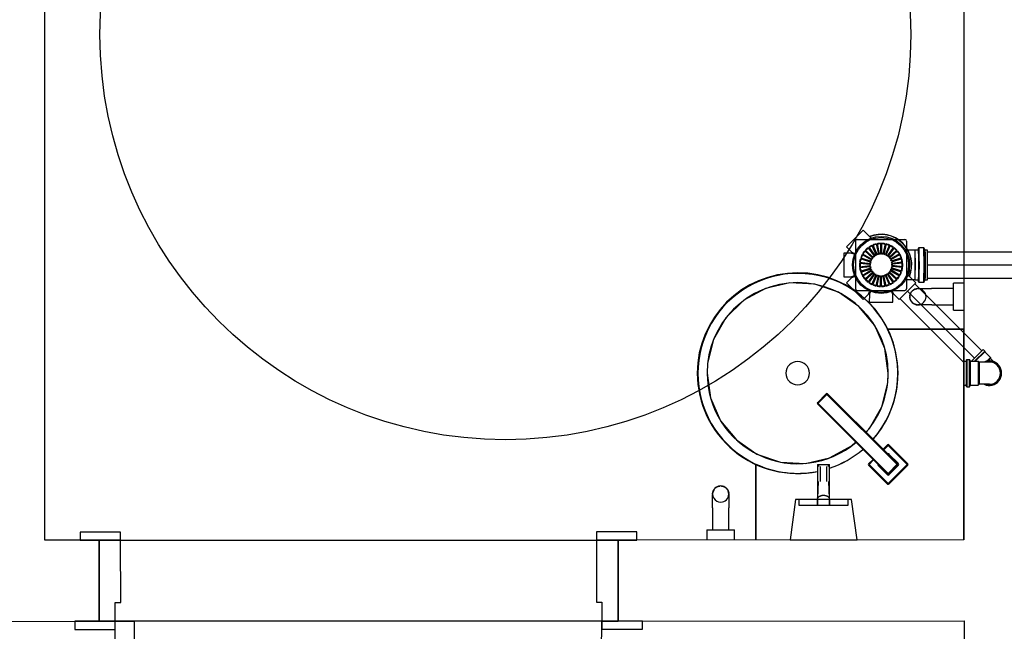
# Model space of a CAD drawing. Extents: x 124 to 265, y -167 to 46.
# Drawn here: x 191 to 193, y -101 to -100 of the extents above; entities that cross this region are included whole.
import ezdxf

# ---------------------------------------------------------------- set-up
doc = ezdxf.new("R2010")
doc.units = 0
doc.linetypes.add('CONTINUO', pattern=[0])
for name, color, linetype in [('BASE', 8, 'Continuous'), ('ESGOTO SANITÁRIO', 3, 'Continuous'), ('H-ES-CX', 9, 'Continuous'), ('H_ES_PL_CF', 15, 'Continuous'), ('H_ES_PL_CON', 142, 'Continuous'), ('TigreCad', 2, 'Continuous'), ('Tinterno', 9, 'Continuous')]:
    doc.layers.add(name, color=color, linetype=linetype)

# ---------------------------------------------------------------- blocks, each defined once
blk = doc.blocks.new('jan40d')
at = {"layer": 'TigreCad'}
for p, q in [((0, 20.6), (9.8, 20.6)), ((9.8, 20.6), (19.1, 20.6)), ((20.5, 22), (19.1, 20.6)), ((34.7, 22), (20.5, 22)), ((20.5, -22.1), (20.5, 22)), ((35.8, 24.1), (35.7, 23)), ((41.6, 25.1), (36.8, 25.1)), ((36.8, 24.1), (36.8, -24.1)), ((41.6, -24.1), (41.6, 24.1)), ((42.5, 24.3), (42.9, 22.8)), ((47, 22), (43.9, 22)), ((47, 22), (47, -22.1)), ((0, -20.6), (9.8, -20.6)), ((9.8, -20.6), (19.1, -20.6)), ((20.5, -22.1), (19.1, -20.6)), ((34.7, -22.1), (20.5, -22.1)), ((35.8, -24.1), (35.7, -23)), ((41.6, -25.1), (36.8, -25.1)), ((42.5, -24.3), (42.9, -22.8)), ((47, -22.1), (43.9, -22.1))]:
    blk.add_line(p, q, dxfattribs=at)
for centre, radius, start, end in [((0, 0), 22.8, 64.6232, 295.3768), ((0, 0), 20.6, 90, 270), ((34.7, 23), 1, 270, 355), ((36.8, 24.1), 1, 90, 175), ((41.6, 24.1), 1, 15, 90), ((43.9, 23), 1, 195, 270), ((34.7, -23.1), 1, 5, 90), ((36.8, -24.1), 1, 185, 270), ((41.6, -24.1), 1, 270, 345), ((43.9, -23.1), 1, 90, 165)]:
    blk.add_arc(centre, radius, start, end, dxfattribs=at)
at = {"layer": 'Tinterno'}
for p, q in [((19.1, -20.6), (19.1, 20.6)), ((35.6, -22.1), (35.6, 22)), ((43.1, -22.1), (43.1, 22))]:
    blk.add_line(p, q, dxfattribs=at)
blk.add_arc((0, 0), 21.8, 70.9009, 289.0991, dxfattribs=at)
blk = doc.blocks.new('ES_SE_CCSG-100X140X50_PL')
at = {"layer": 'H_ES_PL_CF'}
blk.add_circle((0, 0), 0.0508, dxfattribs=at)
for radius, start, end in [(0.0567, 292.6114, 67.3886), (0.0562, 292.8239, 67.1761)]:
    blk.add_arc((0, 0), radius, start, end, dxfattribs=at)
at = {"layer": 'H_ES_PL_CON'}
for p, q in [((-0.0332, 0.0641), (-0.0641, 0.0332)), ((-0.0235, 0.0543), (-0.0332, 0.0641)), ((0.0218, 0.0688), (-0.0218, 0.0688)), ((-0.0218, 0.0688), (-0.0218, 0.055)), ((-0.0218, 0.055), (-0.0197, 0.0497)), ((0.0218, 0.0487), (0.0218, 0.0688)), ((-0.0212, 0.0491), (-0.0235, 0.0543)), ((-0.0688, 0.0218), (-0.0688, -0.0218)), ((-0.055, 0.0218), (-0.0688, 0.0218)), ((-0.0641, 0.0332), (-0.0543, 0.0235)), ((-0.055, 0.0218), (-0.0497, 0.0197)), ((-0.0543, 0.0235), (-0.0491, 0.0212)), ((-0.0688, -0.0218), (-0.055, -0.0218)), ((-0.0543, -0.0235), (-0.0641, -0.0332)), ((-0.0641, -0.0332), (-0.0332, -0.0641)), ((-0.055, -0.0218), (-0.0497, -0.0197)), ((-0.0543, -0.0235), (-0.0491, -0.0212)), ((-0.0332, -0.0641), (-0.0235, -0.0543)), ((-0.0235, -0.0543), (-0.0212, -0.0491)), ((-0.0218, -0.055), (-0.0197, -0.0497)), ((0.0218, -0.0688), (0.0218, -0.0487)), ((-0.0218, -0.055), (-0.0218, -0.0688)), ((0.0218, -0.0688), (-0.0218, -0.0688))]:
    blk.add_line(p, q, dxfattribs=at)
blk.add_circle((0, 0), 0.0528, dxfattribs=at)
for centre, radius, start, end in [((-0.0228, 0.055), 0.001, 225, 0), ((-0.0205, 0.0496), 0.00086, 215.6154, 9.3841), ((-0.055, 0.0228), 0.001, 269.9998, 45.0002), ((-0.0496, 0.0205), 0.00086, 260.7047, 54.2965), ((-0.055, -0.0228), 0.001, 315, 90), ((-0.0496, -0.0205), 0.000861, 305.9208, 99.0779), ((-0.0228, -0.055), 0.001, 0, 135), ((-0.0205, -0.0496), 0.000861, 350.9446, 144.0559)]:
    blk.add_arc(centre, radius, start, end, dxfattribs=at)
for points, knots in [([(0.0224, 0.0478), (0.0224, 0.0478), (0.0224, 0.0478), (0.0223, 0.0478), (0.0223, 0.0478), (0.0223, 0.0479), (0.0223, 0.0479), (0.0223, 0.0479), (0.0222, 0.0479), (0.0222, 0.048), (0.0221, 0.048), (0.022, 0.0481), (0.022, 0.0482), (0.0219, 0.0483), (0.0218, 0.0485), (0.0218, 0.0486), (0.0218, 0.0487), (0.0218, 0.0487), (0.0218, 0.0487)], [0, 0, 0, 0, 0.049895, 0.064951, 0.094329, 0.114188, 0.124081, 0.161078, 0.188341, 0.243369, 0.317157, 0.391739, 0.466834, 0.640738, 0.738523, 0.929201, 0.947049, 1, 1, 1, 1]), ([(0.0218, -0.0487), (0.0218, -0.0487), (0.0218, -0.0485), (0.0219, -0.0482), (0.0222, -0.0479), (0.0223, -0.0478), (0.0224, -0.0478)], [0, 0, 0, 0, 0.107766, 0.484268, 0.902431, 1, 1, 1, 1])]:
    blk.add_open_spline(points, degree=3, knots=knots, dxfattribs=at)
blk = doc.blocks.new('50_PL')
at = {"layer": 'H_ES_PL_CF'}
for p, q in [((0.0806, 0.0277), (0.0806, 0.028)), ((0.0809, -0.0209), (0.0809, -0.0199))]:
    blk.add_line(p, q, dxfattribs=at)
for points in [[(0.0626, -0.0272, 0.012631), (0.0626, -0.0266, 0.00963), (0.0627, -0.0261, 0.002531), (0.0628, -0.0255, 0.000353), (0.0628, -0.0248, 0.001261), (0.0628, -0.024, 0.001321), (0.0628, -0.0232, 0.000819), (0.0629, -0.0222, 0.000646), (0.0629, -0.0213, 0.000696), (0.0629, -0.0203), (0.0629, -0.0192, 0.000873), (0.063, -0.0137, 0.001324), (0.0631, -0.0092, 0.000758), (0.0631, -0.0058, 0.000352), (0.0631, -0.0027, 0.000628), (0.0631, 0.0008, 0.000786), (0.0631, 0.0044, 0.000759), (0.0631, 0.0079, 0.000802), (0.0631, 0.0112, 0.000943), (0.063, 0.0143, 0.00117), (0.063, 0.0171, 0.001443), (0.0629, 0.0196, 0.001893), (0.0629, 0.0217, 0.002468), (0.0628, 0.0234, 0.004149), (0.0628, 0.0248, 0.008119), (0.0627, 0.0258, 0.049249), (0.0626, 0.0272), (0.0628, 0.0273)], [(0.069, -0.0311, 0.011209), (0.0692, -0.0301, 0.000779), (0.0692, -0.0294, 0.002274), (0.0693, -0.0284, 0.002058), (0.0693, -0.0274, 0.001161), (0.0694, -0.0261, 0.00088), (0.0694, -0.0248, 0.00092), (0.0694, -0.0234), (0.0695, -0.0218, 0.000944), (0.0696, -0.0149, 0.001418), (0.0696, -0.0091, 0.000829), (0.0696, -0.0047, 0.000402), (0.0696, -0.0007, 0.000712), (0.0696, 0.0036, 0.000918), (0.0696, 0.0081, 0.000916), (0.0696, 0.0123, 0.001025), (0.0696, 0.0162, 0.001286), (0.0695, 0.0197, 0.001703), (0.0694, 0.0228, 0.002208), (0.0694, 0.0253, 0.003512), (0.0693, 0.0273, 0.005913), (0.0693, 0.0288, 0.03003), (0.069, 0.0311)]]:
    blk.add_lwpolyline(points, format="xyb", dxfattribs=at)
for centre, radius, start, end in [((0.0759, 0.0269), 0.00483, 1.3257, 8.7432), ((0.0582, 0.0252), 0.0226, 2.2774, 4.5513), ((0.0208, 0.0229), 0.06, 1.9537, 3.0971), ((-0.0447, 0.0199), 0.1256, 1.5856, 2.2966), ((-0.1543, 0.0161), 0.2352, 1.3058, 1.772), ((-0.2793, 0.0127), 0.3603, 1.027, 1.3903), ((-0.4458, 0.0091), 0.5269, 0.8103, 1.0957), ((-0.6264, 0.0061), 0.7075, 0.61, 0.8488), ((-0.8461, 0.0031), 0.9272, 0.4516, 0.649), ((-1.0567, 0.0012), 1.1378, 0.2963, 0.4663), ((-1.1532, 0.0006), 1.2343, 0.135, 0.2985), ((-1.123, 0.0006), 1.2041, 359.9661, 0.1373), ((-1.5139, 0.0055), 1.595, 359.0906, 359.2852), ((-0.7875, -0.0022), 0.8686, 359.1914, 359.4873), ((-1.3335, -0.0005), 1.4146, 359.8784, 0.0164), ((-2.1951, 0.0011), 2.2762, 359.8069, 359.8842), ((-1.0808, -0.0001), 1.1619, 359.5126, 359.6811), ((0.0516, -0.0245), 0.0292, 353.086, 354.5628), ((0.0002, -0.0216), 0.0807, 356.4924, 356.9505), ((0.0538, -0.0246), 0.027, 354.3506, 355.8471), ((-0.1047, -0.0177), 0.1857, 357.8954, 358.1546), ((-0.1021, -0.0181), 0.183, 357.7544, 357.9927), ((-0.5112, -0.002), 0.5925, 357.6825, 357.7467), ((-0.3051, -0.0123), 0.3861, 358.5821, 358.7256), ((-0.3218, -0.0118), 0.4029, 358.4429, 358.5751), ((-0.2274, -0.0141), 0.3084, 358.2184, 358.3839)]:
    blk.add_arc(centre, radius, start, end, dxfattribs=at)
at = {"layer": 'H_ES_PL_CON'}
for p, q in [((0.0626, 0.0272), (0.0453, 0.0272)), ((0.0678, 0.0273), (0.0628, 0.0273)), ((0.0689, 0.0301), (0.0687, 0.028)), ((0.0788, 0.0318), (0.07, 0.0318)), ((0.0806, 0.028), (0.0798, 0.031)), ((0.0855, 0.0273), (0.0815, 0.0273)), ((0.0453, -0.0272), (0.0626, -0.0272)), ((0.0628, -0.0274), (0.0678, -0.0274)), ((0.0687, -0.028), (0.0687, -0.028)), ((0.0687, -0.028), (0.0687, -0.028)), ((0.0687, -0.028), (0.0689, -0.0301)), ((0.07, -0.0318), (0.0788, -0.0318)), ((0.0798, -0.031), (0.0806, -0.028)), ((0.0815, -0.0274), (0.0855, -0.0274))]:
    blk.add_line(p, q, dxfattribs=at)
for points in [[(0.0626, -0.0272), (0.0628, -0.0274, -0.040538), (0.0628, -0.0264, 0.00963), (0.0629, -0.0259, 0.002531), (0.063, -0.0253, 0.000353), (0.063, -0.0246, 0.001261), (0.063, -0.0238, 0.001321), (0.063, -0.023, 0.000819), (0.0631, -0.022, 0.000646), (0.0631, -0.0211, 0.000696), (0.0631, -0.0201), (0.0631, -0.019, 0.000873), (0.0632, -0.0135, 0.001324), (0.0633, -0.009, 0.000758), (0.0633, -0.0056, 0.000352), (0.0633, -0.0025, 0.000628), (0.0633, 0.001, 0.000786), (0.0633, 0.0046, 0.000759), (0.0633, 0.0081, 0.000802), (0.0633, 0.0114, 0.000943), (0.0632, 0.0145, 0.00117), (0.0632, 0.0173, 0.001443), (0.0631, 0.0198, 0.001893), (0.0631, 0.0219, 0.002468), (0.063, 0.0236, 0.004149), (0.063, 0.025, 0.008119), (0.0629, 0.026, 0.049249), (0.0628, 0.0273)], [(0.07, -0.0318, 0.012632), (0.0701, -0.0312, 0.00963), (0.0702, -0.0305, 0.002532), (0.0703, -0.0298, 0.000353), (0.0703, -0.029, 0.001261), (0.0703, -0.0281, 0.001321), (0.0704, -0.0271, 0.000819), (0.0704, -0.0261, 0.000646), (0.0704, -0.0249, 0.000696), (0.0704, -0.0237), (0.0705, -0.0225, 0.000873), (0.0706, -0.0161, 0.001324), (0.0706, -0.0108, 0.000758), (0.0707, -0.0067, 0.000352), (0.0707, -0.0031, 0.000628), (0.0707, 0.0009, 0.000786), (0.0707, 0.0051, 0.000759), (0.0706, 0.0092, 0.000802), (0.0706, 0.0131, 0.000943), (0.0706, 0.0167, 0.00117), (0.0705, 0.02, 0.001442), (0.0705, 0.0229, 0.001893), (0.0704, 0.0254, 0.002468), (0.0703, 0.0274, 0.004149), (0.0703, 0.029, 0.008119), (0.0702, 0.0302, 0.020775), (0.0702, 0.0311, 0.138206), (0.0701, 0.0316), (0.07, 0.0318)], [(0.0788, -0.0318, 0.01263), (0.0789, -0.0312, 0.009629), (0.079, -0.0305, 0.002531), (0.079, -0.0298, 0.000353), (0.079, -0.029, 0.001261), (0.0791, -0.0281, 0.001321), (0.0791, -0.0271, 0.000819), (0.0792, -0.0261, 0.000646), (0.0792, -0.0249, 0.000696), (0.0792, -0.0237), (0.0792, -0.0225, 0.000873), (0.0793, -0.0161, 0.001324), (0.0794, -0.0108, 0.000758), (0.0794, -0.0067, 0.000352), (0.0794, -0.0031, 0.000628), (0.0794, 0.0009, 0.000786), (0.0794, 0.0051, 0.000759), (0.0794, 0.0092, 0.000802), (0.0794, 0.0131, 0.000943), (0.0793, 0.0167, 0.00117), (0.0793, 0.02, 0.001442), (0.0792, 0.0229, 0.001893), (0.0792, 0.0254, 0.002468), (0.0791, 0.0274, 0.004149), (0.079, 0.029, 0.008117), (0.079, 0.0302, 0.020768), (0.0789, 0.0311, 0.138173), (0.0789, 0.0316), (0.0788, 0.0318)], [(0.0816, -0.0274, 0.001187), (0.0817, -0.0272, 0.001999), (0.0817, -0.0266, 0.00028), (0.0817, -0.0259, 0.00104), (0.0817, -0.0252, 0.001131), (0.0818, -0.0243, 0.000722), (0.0818, -0.0234, 0.000577), (0.0818, -0.0225, 0.000626), (0.0818, -0.0215), (0.0819, -0.0205, 0.000849), (0.0819, -0.0151, 0.001291), (0.082, -0.0106, 0.000735), (0.082, -0.0072, 0.000337), (0.082, -0.0041, 0.000602), (0.082, -0.0007, 0.000747), (0.082, 0.0029, 0.000713), (0.082, 0.0064, 0.000742), (0.082, 0.0098, 0.000861), (0.082, 0.013, 0.001042), (0.0819, 0.0159, 0.001245), (0.0819, 0.0185, 0.001585), (0.0818, 0.0208, 0.002034), (0.0818, 0.0227, 0.003102), (0.0817, 0.0243, 0.004989), (0.0817, 0.0255, 0.009922), (0.0816, 0.0264, 0.032376), (0.0816, 0.027), (0.0815, 0.0273)], [(0.0855, -0.0274, 0.012631), (0.0856, -0.0268, 0.00963), (0.0857, -0.0262, 0.002531), (0.0857, -0.0256, 0.000353), (0.0857, -0.025, 0.001261), (0.0858, -0.0242, 0.001321), (0.0858, -0.0233, 0.000819), (0.0858, -0.0224, 0.000646), (0.0858, -0.0214, 0.000696), (0.0859, -0.0204), (0.0859, -0.0193, 0.000873), (0.086, -0.0138, 0.001324), (0.086, -0.0093, 0.000758), (0.086, -0.0058, 0.000352), (0.086, -0.0027, 0.000628), (0.086, 0.0008, 0.000786), (0.086, 0.0044, 0.000759), (0.086, 0.0079, 0.000802), (0.086, 0.0113, 0.000943), (0.086, 0.0144, 0.00117), (0.0859, 0.0172, 0.001442), (0.0859, 0.0197, 0.001893), (0.0858, 0.0219, 0.002468), (0.0858, 0.0236, 0.004149), (0.0857, 0.025, 0.008118), (0.0857, 0.026, 0.020773), (0.0856, 0.0267, 0.13821), (0.0856, 0.0272), (0.0855, 0.0273)]]:
    blk.add_lwpolyline(points, format="xyb", dxfattribs=at)
for centre, radius, start, end in [((0.0667, 0.0287), 0.0021, 338.5574, 340.2494), ((0.068, 0.0283), 0.000767, 338.8242, 342.348), ((0.069, -0.028), 0.000251, 192.8947, 192.9814), ((0.0687, -0.028), 0.0000193, 192.6259, 193.327), ((0.0687, -0.028), 0.0000000647, 89.5572, 90.4428), ((0.0687, -0.028), 0.00000177, 13.7034, 14.3691), ((0.0687, -0.028), 0.0000131, 13.3835, 13.6079), ((0.0687, -0.028), 0.0000613, 13.0908, 13.1772), ((0.0686, -0.0281), 0.000148, 14.4607, 14.5088), ((0.0685, -0.0281), 0.00028, 12.9029, 12.9386)]:
    blk.add_arc(centre, radius, start, end, dxfattribs=at)
for points, knots in [([(0.0687, 0.0279), (0.0687, 0.0279), (0.0687, 0.0279), (0.0686, 0.0278), (0.0685, 0.0275), (0.0681, 0.0273), (0.0678, 0.0273)], [0, 0, 0, 0, 0.048834, 0.19634, 0.504993, 1, 1, 1, 1]), ([(0.07, 0.0318), (0.07, 0.0318), (0.07, 0.0318), (0.0699, 0.0318), (0.0697, 0.0318), (0.0695, 0.0317), (0.0692, 0.0314), (0.0691, 0.0311), (0.0689, 0.0307), (0.0689, 0.0305), (0.0689, 0.0301)], [0, 0, 0, 0, 0.006051, 0.018197, 0.040837, 0.078111, 0.130387, 0.230356, 0.380928, 1, 1, 1, 1]), ([(0.0798, 0.031), (0.0798, 0.031), (0.0798, 0.031), (0.0798, 0.031), (0.0798, 0.031), (0.0798, 0.031), (0.0798, 0.031), (0.0798, 0.031), (0.0798, 0.031), (0.0798, 0.031), (0.0798, 0.031), (0.0798, 0.0311), (0.0798, 0.0311), (0.0798, 0.0311), (0.0797, 0.0312), (0.0797, 0.0312), (0.0796, 0.0314), (0.0792, 0.0318), (0.0788, 0.0318)], [0, 0, 0, 0, 0.007367, 0.011052, 0.014738, 0.023939, 0.033146, 0.042358, 0.051577, 0.097505, 0.120529, 0.143596, 0.200317, 0.257368, 0.314836, 0.372847, 0.512371, 1, 1, 1, 1]), ([(0.0815, 0.0273), (0.0815, 0.0273), (0.0815, 0.0273), (0.0814, 0.0274), (0.0813, 0.0274), (0.0812, 0.0274), (0.081, 0.0275), (0.0808, 0.0276), (0.0806, 0.0279), (0.0806, 0.028), (0.0806, 0.028)], [0, 0, 0, 0, 0.015799, 0.034256, 0.060766, 0.139029, 0.203649, 0.341094, 0.467056, 1, 1, 1, 1]), ([(0.0678, -0.0274), (0.0678, -0.0274), (0.0678, -0.0274), (0.0679, -0.0274), (0.068, -0.0274), (0.0682, -0.0274), (0.0684, -0.0275), (0.0686, -0.0277), (0.0687, -0.028), (0.0687, -0.028), (0.0687, -0.028)], [0, 0, 0, 0, 0.016778, 0.036442, 0.064834, 0.148998, 0.21926, 0.364448, 0.501718, 1, 1, 1, 1]), ([(0.0689, -0.0301), (0.0689, -0.0301), (0.0689, -0.0301), (0.0689, -0.0301), (0.0689, -0.0301), (0.0689, -0.0301), (0.0689, -0.0301), (0.0689, -0.0301), (0.0689, -0.0301), (0.0689, -0.0301), (0.0689, -0.0302), (0.0689, -0.0302), (0.0689, -0.0302), (0.0689, -0.0303), (0.0689, -0.0303), (0.0689, -0.0303), (0.0689, -0.0304), (0.0689, -0.0305), (0.0689, -0.0306), (0.069, -0.0307), (0.069, -0.0308), (0.069, -0.031), (0.0691, -0.0312), (0.0693, -0.0317), (0.07, -0.0318)], [0, 0, 0, 0, 0.00391, 0.005865, 0.00782, 0.012708, 0.017595, 0.022482, 0.027369, 0.039582, 0.051794, 0.064007, 0.076219, 0.106712, 0.137203, 0.16769, 0.198173, 0.273985, 0.349763, 0.425507, 0.501222, 0.619775, 0.738712, 1, 1, 1, 1]), ([(0.0788, -0.0318), (0.0788, -0.0318), (0.0788, -0.0318), (0.0789, -0.0318), (0.079, -0.0318), (0.0791, -0.0318), (0.0793, -0.0317), (0.0795, -0.0315), (0.0798, -0.0312), (0.0798, -0.0311), (0.0798, -0.031)], [0, 0, 0, 0, 0.015175, 0.032909, 0.058396, 0.133848, 0.196528, 0.331798, 0.458865, 1, 1, 1, 1]), ([(0.0806, -0.028), (0.0806, -0.028), (0.0806, -0.028), (0.0806, -0.028), (0.0806, -0.028), (0.0806, -0.028), (0.0806, -0.028), (0.0806, -0.028), (0.0806, -0.028), (0.0806, -0.028), (0.0806, -0.028), (0.0806, -0.028), (0.0806, -0.0279), (0.0806, -0.0279), (0.0806, -0.0279), (0.0807, -0.0278), (0.0808, -0.0276), (0.0812, -0.0273), (0.0815, -0.0274)], [0, 0, 0, 0, 0.009721, 0.014582, 0.019443, 0.031557, 0.043673, 0.055791, 0.067912, 0.127929, 0.157969, 0.188037, 0.260328, 0.332923, 0.406075, 0.480165, 0.602336, 1, 1, 1, 1])]:
    blk.add_open_spline(points, degree=3, knots=knots, dxfattribs=at)
blk = doc.blocks.new('ES_SE_GRQB-100_PL')
at = {"layer": 'H_ES_PL_CF'}
for p, q in [((-0.0471, -0.0441), (-0.0471, 0.0441)), ((-0.0441, 0.0471), (0.0441, 0.0471)), ((-0.0132, 0.0378), (-0.007, 0.0187)), ((-0.0115, 0.0383), (-0.0054, 0.0193)), ((-0.005, 0.0397), (-0.0029, 0.0198)), ((-0.0033, 0.0399), (-0.0012, 0.02)), ((0.0033, 0.0399), (0.0012, 0.02)), ((0.005, 0.0397), (0.0029, 0.0198)), ((0.0116, 0.0383), (0.0054, 0.0193)), ((0.0132, 0.0378), (0.007, 0.0187)), ((0.0471, -0.0441), (0.0471, 0.0441)), ((-0.0329, 0.0228), (-0.0167, 0.0111)), ((-0.0319, 0.0242), (-0.0157, 0.0124)), ((-0.0274, 0.0292), (-0.014, 0.0143)), ((-0.0261, 0.0303), (-0.0127, 0.0154)), ((-0.0207, 0.0342), (-0.0107, 0.0169)), ((-0.0193, 0.0351), (-0.0093, 0.0177)), ((0.0193, 0.0351), (0.0093, 0.0177)), ((0.0207, 0.0342), (0.0107, 0.0169)), ((0.0261, 0.0303), (0.0127, 0.0154)), ((0.0274, 0.0292), (0.014, 0.0143)), ((0.0319, 0.0242), (0.0157, 0.0124)), ((0.0329, 0.0228), (0.0167, 0.0111)), ((-0.04, 0.0009), (-0.02, 0.0009)), ((-0.0393, 0.0075), (-0.0197, 0.0033)), ((-0.0389, 0.0091), (-0.0194, 0.005)), ((-0.0369, 0.0155), (-0.0186, 0.0074)), ((-0.0362, 0.017), (-0.0179, 0.0089)), ((0.0362, 0.017), (0.0179, 0.0089)), ((0.0369, 0.0155), (0.0186, 0.0074)), ((0.0389, 0.0091), (0.0194, 0.005)), ((0.0393, 0.0075), (0.0197, 0.0033)), ((0.04, 0.0009), (0.02, 0.0009)), ((-0.04, -0.0009), (-0.02, -0.0009)), ((-0.0393, -0.0075), (-0.0197, -0.0033)), ((-0.0389, -0.0091), (-0.0194, -0.005)), ((-0.0369, -0.0155), (-0.0186, -0.0074)), ((-0.0362, -0.017), (-0.0179, -0.0089)), ((-0.0329, -0.0228), (-0.0167, -0.0111)), ((-0.0319, -0.0242), (-0.0157, -0.0124)), ((-0.0274, -0.0292), (-0.014, -0.0143)), ((-0.0261, -0.0303), (-0.0127, -0.0154)), ((-0.0207, -0.0342), (-0.0107, -0.0169)), ((-0.0193, -0.0351), (-0.0093, -0.0177)), ((0.0193, -0.0351), (0.0093, -0.0177)), ((0.0207, -0.0342), (0.0107, -0.0169)), ((0.0261, -0.0303), (0.0127, -0.0154)), ((0.0274, -0.0292), (0.014, -0.0143)), ((0.0319, -0.0242), (0.0157, -0.0124)), ((0.0329, -0.0228), (0.0167, -0.0111)), ((0.0362, -0.017), (0.0179, -0.0089)), ((0.0369, -0.0155), (0.0186, -0.0074)), ((0.0389, -0.0091), (0.0194, -0.005)), ((0.0393, -0.0075), (0.0197, -0.0033)), ((0.04, -0.0009), (0.02, -0.0009)), ((-0.0132, -0.0378), (-0.007, -0.0187)), ((-0.0116, -0.0383), (-0.0054, -0.0193)), ((-0.005, -0.0397), (-0.0029, -0.0198)), ((-0.0033, -0.0399), (-0.0012, -0.02)), ((0.0033, -0.0399), (0.0012, -0.02)), ((0.005, -0.0397), (0.0029, -0.0198)), ((0.0115, -0.0383), (0.0054, -0.0193)), ((0.0132, -0.0378), (0.007, -0.0187)), ((-0.0441, -0.0471), (0.0441, -0.0471))]:
    blk.add_line(p, q, dxfattribs=at)
for centre, radius, start, end in [((-0.0441, 0.0441), 0.003, 90, 180), ((0, 0), 0.04, 109.2176, 118.7824), ((0, 0), 0.039, 109.2489, 118.7511), ((0, 0), 0.04, 97.2176, 106.7824), ((0, 0), 0.039, 97.2489, 106.7511), ((0, 0), 0.04, 85.2176, 94.7824), ((0, 0), 0.039, 85.2489, 94.7511), ((0, 0), 0.039, 73.2489, 82.7511), ((0, 0), 0.04, 73.2176, 82.7824), ((0, 0), 0.039, 61.2489, 70.7511), ((0, 0), 0.04, 61.2176, 70.7824), ((0.0441, 0.0441), 0.003, 0, 90), ((0, 0), 0.04, 145.2176, 154.7824), ((0, 0), 0.039, 145.2489, 154.7511), ((0, 0), 0.04, 133.2176, 142.7824), ((0, 0), 0.039, 133.2489, 142.7511), ((0, 0), 0.04, 121.2176, 130.7824), ((0, 0), 0.039, 121.2489, 130.7511), ((0, 0), 0.021, 110.3197, 117.6803), ((0, 0), 0.02, 110.4358, 117.5642), ((0, 0), 0.021, 98.3197, 105.6803), ((0, 0), 0.02, 98.4358, 105.5642), ((0, 0), 0.021, 86.3197, 93.6803), ((0, 0), 0.02, 86.4358, 93.5642), ((0, 0), 0.02, 74.4358, 81.5642), ((0, 0), 0.021, 74.3197, 81.6803), ((0, 0), 0.02, 62.4358, 69.5642), ((0, 0), 0.021, 62.3197, 69.6803), ((0, 0), 0.039, 49.2489, 58.7511), ((0, 0), 0.04, 49.2176, 58.7824), ((0, 0), 0.039, 37.2489, 46.7511), ((0, 0), 0.04, 37.2176, 46.7824), ((0, 0), 0.039, 25.2489, 34.7511), ((0, 0), 0.04, 25.2176, 34.7824), ((0, 0), 0.04, 169.2176, 178.7824), ((0, 0), 0.039, 169.2489, 178.7511), ((0, 0), 0.04, 157.2176, 166.7824), ((0, 0), 0.039, 157.2489, 166.7511), ((0, 0), 0.021, 170.3197, 177.6803), ((0, 0), 0.021, 158.3197, 165.6803), ((0, 0), 0.02, 170.4358, 177.5642), ((0, 0), 0.02, 158.4358, 165.5642), ((0, 0), 0.021, 146.3197, 153.6803), ((0, 0), 0.02, 146.4358, 153.5642), ((0, 0), 0.021, 134.3197, 141.6803), ((0, 0), 0.02, 134.4358, 141.5642), ((0, 0), 0.021, 122.3197, 129.6803), ((0, 0), 0.02, 122.4358, 129.5642), ((0, 0), 0.02, 50.4358, 57.5642), ((0, 0), 0.021, 50.3197, 57.6803), ((0, 0), 0.02, 38.4358, 45.5642), ((0, 0), 0.021, 38.3197, 45.6803), ((0, 0), 0.02, 26.4358, 33.5642), ((0, 0), 0.021, 26.3197, 33.6803), ((0, 0), 0.02, 14.4358, 21.5642), ((0, 0), 0.021, 14.3197, 21.6803), ((0, 0), 0.02, 2.4358, 9.5642), ((0, 0), 0.021, 2.3197, 9.6803), ((0, 0), 0.039, 13.2489, 22.7511), ((0, 0), 0.04, 13.2176, 22.7824), ((0, 0), 0.039, 1.2489, 10.7511), ((0, 0), 0.04, 1.2176, 10.7824), ((0, 0), 0.04, 181.2176, 190.7824), ((0, 0), 0.039, 181.2489, 190.7511), ((0, 0), 0.04, 193.2176, 202.7824), ((0, 0), 0.039, 193.2489, 202.7511), ((0, 0), 0.04, 205.2176, 214.7824), ((0, 0), 0.039, 205.2489, 214.7511), ((0, 0), 0.021, 182.3197, 189.6803), ((0, 0), 0.021, 194.3197, 201.6803), ((0, 0), 0.02, 182.4358, 189.5642), ((0, 0), 0.02, 194.4358, 201.5642), ((0, 0), 0.021, 206.3197, 213.6803), ((0, 0), 0.02, 206.4358, 213.5642), ((0, 0), 0.021, 218.3197, 225.6803), ((0, 0), 0.02, 218.4358, 225.5642), ((0, 0), 0.021, 230.3197, 237.6803), ((0, 0), 0.02, 230.4358, 237.5642), ((0, 0), 0.02, 242.4358, 249.5642), ((0, 0), 0.02, 290.4358, 297.5642), ((0, 0), 0.02, 302.4358, 309.5642), ((0, 0), 0.021, 302.3197, 309.6803), ((0, 0), 0.02, 314.4358, 321.5642), ((0, 0), 0.021, 314.3197, 321.6803), ((0, 0), 0.02, 326.4358, 333.5642), ((0, 0), 0.021, 326.3197, 333.6803), ((0, 0), 0.02, 338.4358, 345.5642), ((0, 0), 0.021, 338.3197, 345.6803), ((0, 0), 0.02, 350.4358, 357.5642), ((0, 0), 0.021, 350.3197, 357.6803), ((0, 0), 0.039, 325.2489, 334.7511), ((0, 0), 0.04, 325.2176, 334.7824), ((0, 0), 0.039, 337.2489, 346.7511), ((0, 0), 0.04, 337.2176, 346.7824), ((0, 0), 0.039, 349.2489, 358.7511), ((0, 0), 0.04, 349.2176, 358.7824), ((0, 0), 0.04, 217.2176, 226.7824), ((0, 0), 0.039, 217.2489, 226.7511), ((0, 0), 0.04, 229.2176, 238.7824), ((0, 0), 0.039, 229.2489, 238.7511), ((0, 0), 0.04, 241.2176, 250.7824), ((0, 0), 0.039, 241.2489, 250.7511), ((0, 0), 0.021, 242.3197, 249.6803), ((0, 0), 0.021, 254.3197, 261.6803), ((0, 0), 0.02, 254.4358, 261.5642), ((0, 0), 0.021, 266.3197, 273.6803), ((0, 0), 0.02, 266.4358, 273.5642), ((0, 0), 0.02, 278.4358, 285.5642), ((0, 0), 0.021, 278.3197, 285.6803), ((0, 0), 0.021, 290.3197, 297.6803), ((0, 0), 0.039, 289.2489, 298.7511), ((0, 0), 0.04, 289.2176, 298.7824), ((0, 0), 0.039, 301.2489, 310.7511), ((0, 0), 0.04, 301.2176, 310.7824), ((0, 0), 0.039, 313.2489, 322.7511), ((0, 0), 0.04, 313.2176, 322.7824), ((-0.0441, -0.0441), 0.003, 180, 270), ((0, 0), 0.04, 253.2176, 262.7824), ((0, 0), 0.039, 253.2489, 262.7511), ((0, 0), 0.04, 265.2176, 274.7824), ((0, 0), 0.039, 265.2489, 274.7511), ((0, 0), 0.039, 277.2489, 286.7511), ((0, 0), 0.04, 277.2176, 286.7824), ((0.0441, -0.0441), 0.003, 270, 0)]:
    blk.add_arc(centre, radius, start, end, dxfattribs=at)

msp = doc.modelspace()

# ---------------------------------------------------------------- linework, layer by layer
at = {"layer": 'BASE', "color": 8}
for p, q in [((191.1865, -100.9565), (191.1856, -98.7927)), ((192.8856, -98.792), (192.8865, -100.9558)), ((192.8863, -100.4808), (192.8673, -100.4808)), ((192.8673, -100.5308), (192.8673, -100.4808)), ((192.8673, -100.4908), (192.8267, -100.4909)), ((192.8268, -100.5209), (192.8673, -100.5208)), ((192.8673, -100.5308), (192.8864, -100.5308)), ((192.7453, -100.5659), (192.8862, -100.5658)), ((192.8862, -100.5658), (192.7453, -100.5659)), ((192.8862, -100.5658), (192.8864, -100.9558)), ((192.8864, -100.9558), (192.8862, -100.5658)), ((192.6318, -100.6853), (192.6153, -100.7019)), ((192.6153, -100.704), (192.634, -100.6853)), ((192.6153, -100.7019), (192.7484, -100.8349)), ((192.765, -100.8183), (192.6318, -100.6853)), ((192.7369, -100.7882), (192.634, -100.6853)), ((192.6153, -100.704), (192.7182, -100.8068)), ((192.7453, -100.8338), (192.6153, -100.704)), ((192.7452, -100.7798), (192.7369, -100.7882)), ((192.7369, -100.7882), (192.7639, -100.8152)), ((192.7474, -100.7798), (192.738, -100.7892)), ((192.7827, -100.8173), (192.7452, -100.7798)), ((192.7827, -100.8151), (192.7474, -100.7798)), ((192.7182, -100.8068), (192.7099, -100.8152)), ((192.7193, -100.8079), (192.711, -100.8162)), ((192.7474, -100.7986), (192.7484, -100.7976)), ((192.7484, -100.7976), (192.765, -100.8141)), ((192.5014, -100.956), (192.5013, -100.8154)), ((192.5013, -100.8154), (192.5014, -100.956)), ((192.6157, -100.8162), (192.6157, -100.8784)), ((192.6157, -100.8162), (192.6375, -100.8162)), ((192.6175, -100.8162), (192.6175, -100.8199)), ((192.6203, -100.8199), (192.6203, -100.8475)), ((192.633, -100.8475), (192.633, -100.8199)), ((192.6357, -100.8199), (192.6357, -100.8162)), ((192.6376, -100.8784), (192.6375, -100.8162)), ((192.7099, -100.8173), (192.7453, -100.8526)), ((192.711, -100.8162), (192.7474, -100.8526)), ((192.7287, -100.8173), (192.7276, -100.8184)), ((192.7276, -100.8184), (192.7442, -100.8349)), ((192.765, -100.8141), (192.7442, -100.8349)), ((192.7453, -100.8526), (192.7827, -100.8151)), ((192.7474, -100.8526), (192.7827, -100.8173)), ((192.7474, -100.8338), (192.7639, -100.8173)), ((192.765, -100.8183), (192.7484, -100.8349)), ((192.6169, -100.8475), (192.6158, -100.8785)), ((192.6375, -100.8785), (192.6364, -100.8475)), ((192.5748, -100.8813), (192.5648, -100.956)), ((192.6785, -100.8813), (192.5748, -100.8813)), ((192.6157, -100.8813), (192.5813, -100.8813)), ((192.5813, -100.8813), (192.5813, -100.8915)), ((192.6153, -100.8784), (192.6154, -100.8915)), ((192.6157, -100.8784), (192.6153, -100.8784)), ((192.6157, -100.8784), (192.6157, -100.8915)), ((192.6157, -100.8915), (192.6157, -100.8813)), ((192.6376, -100.8915), (192.6376, -100.8784)), ((192.638, -100.8784), (192.6376, -100.8784)), ((192.6721, -100.8813), (192.6376, -100.8813)), ((192.6376, -100.8813), (192.6376, -100.8915)), ((192.638, -100.8915), (192.638, -100.8784)), ((192.6721, -100.8915), (192.6721, -100.8813)), ((192.6886, -100.9559), (192.6785, -100.8813)), ((192.4215, -100.8964), (192.4215, -100.937)), ((192.4515, -100.937), (192.4515, -100.8964)), ((192.5813, -100.8915), (192.6157, -100.8915)), ((192.6157, -100.8915), (192.6267, -100.8915)), ((192.6267, -100.8915), (192.6376, -100.8915)), ((192.6376, -100.8915), (192.6721, -100.8915)), ((192.4111, -100.937), (192.4111, -100.956)), ((192.4111, -100.937), (192.4619, -100.937)), ((192.4619, -100.956), (192.4619, -100.937)), ((191.2865, -100.9565), (191.1865, -100.9565)), ((191.3265, -100.9415), (191.2515, -100.9415)), ((191.2515, -100.9415), (191.2515, -100.9565)), ((191.2515, -100.9565), (191.3265, -100.9565)), ((191.2866, -101.1065), (191.2865, -100.9565)), ((191.3265, -100.9565), (191.2865, -100.9565)), ((191.2865, -100.9565), (191.2866, -101.1065)), ((191.3265, -100.9565), (191.3265, -100.9415)), ((191.3265, -100.9565), (192.2065, -100.9561)), ((191.3266, -101.0715), (191.3265, -100.9565)), ((192.2815, -100.9411), (192.2065, -100.9411)), ((192.2065, -100.9411), (192.2065, -100.9561)), ((192.2065, -100.9561), (192.2815, -100.9561)), ((192.2465, -100.9561), (192.2065, -100.9561)), ((192.2065, -100.9561), (192.2066, -101.0711)), ((192.8865, -100.9558), (192.2465, -100.9561)), ((192.2465, -100.9561), (192.2466, -101.1061)), ((192.2466, -101.1061), (192.2465, -100.9561)), ((192.2815, -100.9561), (192.2815, -100.9411)), ((192.5648, -100.956), (192.6886, -100.9559)), ((191.3166, -101.1065), (191.3166, -101.0715)), ((191.3166, -101.0715), (191.3266, -101.0715)), ((192.2066, -101.0711), (192.2166, -101.0711)), ((192.2166, -101.0711), (192.2166, -101.1061)), ((190.9366, -101.1066), (191.2866, -101.1065)), ((191.3166, -101.1065), (191.2416, -101.1065)), ((191.2416, -101.1065), (191.2416, -101.1215)), ((191.2416, -101.1215), (191.3166, -101.1215)), ((191.2866, -101.1065), (191.3166, -101.1065)), ((192.2166, -101.1061), (191.3166, -101.1065)), ((191.317, -102.0065), (191.3166, -101.1065)), ((191.3166, -101.1065), (191.3516, -101.1065)), ((191.3166, -101.1215), (191.3166, -101.1065)), ((191.3516, -101.1065), (191.352, -102.0065)), ((192.2916, -101.1061), (192.2166, -101.1061)), ((192.2166, -101.1061), (192.2166, -101.1211)), ((192.2166, -101.1061), (192.2466, -101.1061)), ((192.2166, -101.1211), (192.2916, -101.1211)), ((192.2466, -101.1061), (192.8866, -101.1058)), ((192.2916, -101.1211), (192.2916, -101.1061)), ((192.8866, -101.1058), (192.8867, -101.332))]:
    msp.add_line(p, q, dxfattribs=at)
at = {"layer": 'BASE', "color": 8, "flags": 128}
for points in [[(192.7464, -100.6472), (192.7401, -100.6015), (192.7215, -100.5593), (192.6922, -100.5238), (192.6542, -100.4976), (192.6106, -100.4827), (192.5646, -100.4802), (192.5196, -100.4905), (192.4791, -100.5125), (192.4462, -100.5448), (192.4233, -100.5848), (192.4121, -100.6295), (192.4112, -100.6473)], [(192.7864, -100.5053), (192.7864, -100.5047), (192.7865, -100.5041), (192.7865, -100.5035), (192.7866, -100.5029), (192.7868, -100.5023), (192.7869, -100.5017), (192.7871, -100.5012), (192.7873, -100.5006), (192.7875, -100.5), (192.7878, -100.4995), (192.788, -100.4989), (192.7883, -100.4984), (192.7886, -100.4979), (192.789, -100.4974), (192.7893, -100.4969), (192.7897, -100.4964), (192.7901, -100.496), (192.7905, -100.4955)], [(192.7909, -100.4951), (192.7913, -100.4947), (192.7918, -100.4943), (192.7923, -100.4939), (192.7927, -100.4936), (192.7932, -100.4932), (192.7937, -100.4929), (192.7943, -100.4926), (192.7948, -100.4924), (192.7954, -100.4921), (192.7959, -100.4919), (192.7965, -100.4917), (192.797, -100.4915), (192.7976, -100.4913), (192.7982, -100.4912), (192.7988, -100.4911), (192.7994, -100.491), (192.8, -100.4909), (192.8006, -100.4909)], [(192.8018, -100.4909), (192.8021, -100.4909), (192.8023, -100.4909), (192.8026, -100.4909), (192.803, -100.4909), (192.8033, -100.4909), (192.8038, -100.4909), (192.8042, -100.4909), (192.8047, -100.4909), (192.8052, -100.4909), (192.8058, -100.4909), (192.8064, -100.4909), (192.807, -100.4909), (192.8076, -100.4909), (192.8083, -100.4909), (192.809, -100.4909), (192.8098, -100.4909), (192.8106, -100.4909), (192.8114, -100.4909), (192.8122, -100.4909), (192.813, -100.4909), (192.8139, -100.4909), (192.8148, -100.4909), (192.8157, -100.4909), (192.8166, -100.4909), (192.8175, -100.4909), (192.8185, -100.4909), (192.8195, -100.4909), (192.8204, -100.4909), (192.8214, -100.4909), (192.8224, -100.4909), (192.8234, -100.4909), (192.8244, -100.4909), (192.8255, -100.4909), (192.8265, -100.4909), (192.8267, -100.4909)], [(192.7906, -100.5163), (192.7902, -100.5159), (192.7898, -100.5154), (192.7894, -100.515), (192.7891, -100.5145), (192.7887, -100.514), (192.7884, -100.5135), (192.7881, -100.5129), (192.7878, -100.5124), (192.7876, -100.5119), (192.7874, -100.5113), (192.7872, -100.5107), (192.787, -100.5102), (192.7868, -100.5096), (192.7867, -100.509), (192.7866, -100.5084), (192.7865, -100.5078), (192.7864, -100.5072), (192.7864, -100.5066)], [(192.8008, -100.5209), (192.8002, -100.5208), (192.7996, -100.5208), (192.799, -100.5207), (192.7984, -100.5206), (192.7978, -100.5204), (192.7972, -100.5203), (192.7966, -100.5201), (192.7961, -100.5199), (192.7955, -100.5197), (192.795, -100.5194), (192.7944, -100.5192), (192.7939, -100.5189), (192.7934, -100.5186), (192.7929, -100.5182), (192.7924, -100.5179), (192.7919, -100.5175), (192.7915, -100.5171), (192.791, -100.5167)], [(192.8268, -100.5209), (192.8257, -100.5209), (192.8247, -100.5209), (192.8237, -100.5209), (192.8227, -100.5209), (192.8217, -100.5209), (192.8207, -100.5209), (192.8197, -100.5209), (192.8188, -100.5209), (192.8178, -100.5209), (192.8169, -100.5209), (192.8159, -100.5209), (192.815, -100.5209), (192.8141, -100.5209), (192.8133, -100.5209), (192.8124, -100.5209), (192.8116, -100.5209), (192.8108, -100.5209), (192.81, -100.5209), (192.8093, -100.5209), (192.8085, -100.5209), (192.8078, -100.5209), (192.8072, -100.5209), (192.8065, -100.5209), (192.8059, -100.5209), (192.8054, -100.5209), (192.8048, -100.5209), (192.8044, -100.5209), (192.8039, -100.5209), (192.8035, -100.5209), (192.8031, -100.5209), (192.8027, -100.5209), (192.8024, -100.5209), (192.8021, -100.5209), (192.8019, -100.5209)], [(192.4112, -100.6473), (192.4176, -100.693), (192.4361, -100.7352), (192.4655, -100.7708), (192.5034, -100.797), (192.547, -100.8119), (192.5931, -100.8143), (192.638, -100.8041), (192.6785, -100.782), (192.686, -100.7747)], [(192.7049, -100.7562), (192.7115, -100.7498), (192.7344, -100.7097), (192.7455, -100.665), (192.7464, -100.6472)], [(192.4215, -100.8704), (192.4215, -100.8698), (192.4216, -100.8692), (192.4217, -100.8686), (192.4218, -100.868), (192.4219, -100.8675), (192.4221, -100.8669), (192.4223, -100.8663), (192.4225, -100.8657), (192.4227, -100.8652), (192.4229, -100.8646), (192.4232, -100.8641), (192.4235, -100.8636), (192.4238, -100.8631), (192.4241, -100.8626), (192.4245, -100.8621), (192.4248, -100.8616), (192.4252, -100.8611), (192.4256, -100.8607)], [(192.426, -100.8603), (192.4265, -100.8599), (192.4269, -100.8595), (192.4274, -100.8591), (192.4279, -100.8587), (192.4284, -100.8584), (192.4289, -100.8581), (192.4294, -100.8578), (192.43, -100.8575), (192.4305, -100.8573), (192.4311, -100.857), (192.4316, -100.8568), (192.4322, -100.8566), (192.4328, -100.8565), (192.4334, -100.8563), (192.4339, -100.8562), (192.4345, -100.8561), (192.4351, -100.8561), (192.4357, -100.856)], [(192.4371, -100.856), (192.4377, -100.8561), (192.4383, -100.8561), (192.4389, -100.8562), (192.4395, -100.8563), (192.4401, -100.8564), (192.4406, -100.8566), (192.4412, -100.8568), (192.4418, -100.857), (192.4423, -100.8572), (192.4429, -100.8574), (192.4434, -100.8577), (192.4439, -100.858), (192.4445, -100.8583), (192.445, -100.8586), (192.4455, -100.859), (192.4459, -100.8593), (192.4464, -100.8597), (192.4468, -100.8601)], [(192.4473, -100.8606), (192.4477, -100.861), (192.4481, -100.8615), (192.4484, -100.8619), (192.4488, -100.8624), (192.4491, -100.8629), (192.4494, -100.8634), (192.4497, -100.8639), (192.45, -100.8645), (192.4502, -100.865), (192.4505, -100.8656), (192.4507, -100.8661), (192.4509, -100.8667), (192.451, -100.8673), (192.4512, -100.8679), (192.4513, -100.8685), (192.4514, -100.8691), (192.4514, -100.8697), (192.4515, -100.8702)], [(192.4215, -100.8964), (192.4215, -100.8954), (192.4215, -100.8944), (192.4215, -100.8934), (192.4215, -100.8924), (192.4215, -100.8914), (192.4215, -100.8904), (192.4215, -100.8894), (192.4215, -100.8884), (192.4215, -100.8875), (192.4215, -100.8865), (192.4215, -100.8856), (192.4215, -100.8847), (192.4215, -100.8838), (192.4215, -100.8829), (192.4215, -100.8821), (192.4215, -100.8813), (192.4215, -100.8805), (192.4215, -100.8797), (192.4215, -100.8789), (192.4215, -100.8782), (192.4215, -100.8775), (192.4215, -100.8768), (192.4215, -100.8762), (192.4215, -100.8756), (192.4215, -100.875), (192.4215, -100.8745), (192.4215, -100.874), (192.4215, -100.8736), (192.4215, -100.8731), (192.4215, -100.8727), (192.4215, -100.8724), (192.4215, -100.8721), (192.4215, -100.8718), (192.4215, -100.8716)], [(192.4515, -100.8715), (192.4515, -100.8717), (192.4515, -100.872), (192.4515, -100.8723), (192.4515, -100.8726), (192.4515, -100.873), (192.4515, -100.8734), (192.4515, -100.8739), (192.4515, -100.8744), (192.4515, -100.8749), (192.4515, -100.8754), (192.4515, -100.876), (192.4515, -100.8767), (192.4515, -100.8773), (192.4515, -100.878), (192.4515, -100.8787), (192.4515, -100.8795), (192.4515, -100.8802), (192.4515, -100.881), (192.4515, -100.8818), (192.4515, -100.8827), (192.4515, -100.8836), (192.4515, -100.8844), (192.4515, -100.8853), (192.4515, -100.8863), (192.4515, -100.8872), (192.4515, -100.8882), (192.4515, -100.8891), (192.4515, -100.8901), (192.4515, -100.8911), (192.4515, -100.8921), (192.4515, -100.8931), (192.4515, -100.8941), (192.4515, -100.8951), (192.4515, -100.8961), (192.4515, -100.8964)], [(192.6153, -100.8784), (192.6158, -100.8779), (192.6162, -100.8775), (192.6167, -100.8771), (192.6172, -100.8766), (192.6177, -100.8763), (192.6182, -100.8759), (192.6187, -100.8755), (192.6193, -100.8752), (192.6198, -100.8749), (192.6204, -100.8746), (192.621, -100.8743), (192.6216, -100.8741), (192.6221, -100.8739), (192.6228, -100.8737), (192.6234, -100.8735), (192.624, -100.8734), (192.6246, -100.8733), (192.6252, -100.8732), (192.6259, -100.8731), (192.6265, -100.8731), (192.6266, -100.8731)], [(192.6266, -100.8734), (192.6236, -100.8738), (192.6207, -100.8748), (192.618, -100.8764), (192.6157, -100.8784)], [(192.6266, -100.8731), (192.6273, -100.8731), (192.6279, -100.8732), (192.6285, -100.8733), (192.6292, -100.8734), (192.6298, -100.8735), (192.6304, -100.8737), (192.631, -100.8738), (192.6316, -100.8741), (192.6322, -100.8743), (192.6328, -100.8745), (192.6334, -100.8748), (192.6339, -100.8751), (192.6345, -100.8754), (192.635, -100.8758), (192.6355, -100.8762), (192.636, -100.8765), (192.6365, -100.877), (192.637, -100.8774), (192.6374, -100.8778), (192.6379, -100.8783), (192.638, -100.8784)], [(192.6376, -100.8784), (192.6344, -100.8758), (192.6307, -100.8741), (192.6266, -100.8734)]]:
    msp.add_lwpolyline(points, dxfattribs=at)
at = {"layer": 'BASE', "color": 8}
msp.add_circle((192.0382, -100.0205), 0.75, dxfattribs=at)
for centre, radius, start, end in [((192.5788, -100.6473), 0.1857, 0.0239, 180.0239), ((192.5793, -100.6477), 0.185, 90.0239, 270.0239), ((192.5793, -100.6477), 0.185, 318.7825, 90.0239), ((192.5788, -100.6473), 0.1675, 0.0239, 180.0239), ((192.8013, -100.5059), 0.015, 0.0239, 180.0239), ((192.8013, -100.5059), 0.015, 180.0239, 0.0239), ((192.5793, -100.6477), 0.185, 318.7757, 26.2394), ((192.5793, -100.6477), 0.185, 318.7757, 26.2394), ((192.5788, -100.6473), 0.0217, 0.0239, 180.0239), ((192.5788, -100.6473), 0.1857, 180.0239, 281.5155), ((192.5788, -100.6473), 0.1675, 180.0239, 310.0633), ((192.5788, -100.6473), 0.0217, 180.0239, 0.0239), ((192.5788, -100.6473), 0.1675, 319.1984, 0.0239), ((192.5788, -100.6473), 0.1857, 318.7895, 0.0239), ((192.6329, -100.6864), 0.0015, 45.0239, 135.0239), ((192.6164, -100.7029), 0.0015, 135.0239, 225.0239), ((192.5793, -100.6477), 0.185, 288.3896, 310.5183), ((192.5793, -100.6477), 0.185, 288.3896, 310.5183), ((192.5793, -100.6477), 0.185, 288.4766, 310.5121), ((192.5788, -100.6473), 0.1857, 288.5758, 310.5492), ((192.7463, -100.7809), 0.0015, 45.0239, 135.0239), ((192.7463, -100.7997), 0.003, 45.0239, 105.0239), ((192.5793, -100.6477), 0.185, 245.0562, 281.4224), ((192.5793, -100.6477), 0.185, 245.0562, 281.4224), ((192.5793, -100.6477), 0.185, 270.0239, 281.3982), ((192.711, -100.8162), 0.0015, 135.0239, 225.0239), ((192.7298, -100.8162), 0.003, 165.0239, 225.0239), ((192.7629, -100.8162), 0.0015, 315.0239, 45.0239), ((192.7629, -100.8162), 0.003, 315.0239, 45.0239), ((192.7817, -100.8162), 0.0015, 315.0239, 45.0239), ((192.7463, -100.8328), 0.003, 225.0239, 315.0239), ((192.7463, -100.8328), 0.0015, 225.0239, 315.0239), ((192.4365, -100.871), 0.015, 90.0239, 270.0239), ((192.4365, -100.871), 0.015, 270.0239, 90.0239), ((192.7463, -100.8516), 0.0015, 225.0239, 315.0239), ((191.3166, -101.1065), 0.9, 270.0239, 0.0239)]:
    msp.add_arc(centre, radius, start, end, dxfattribs=at)
at = {"layer": 'ESGOTO SANITÁRIO', "color": 2, "linetype": 'CONTINUO', "ltscale": 0.25}
for p, q in [((192.8192, -100.4225), (193.1246, -100.4225)), ((192.9196, -100.6059), (192.7956, -100.4819)), ((192.8192, -100.4715), (193.1246, -100.4715)), ((192.8864, -100.6278), (192.768, -100.5094))]:
    msp.add_line(p, q, dxfattribs=at)
at = {"layer": 'ESGOTO SANITÁRIO', "color": 9, "linetype": 'CONTINUO', "ltscale": 0.25}
for p, q in [((192.8192, -100.447), (193.1246, -100.447)), ((192.9058, -100.6197), (192.7818, -100.4957))]:
    msp.add_line(p, q, dxfattribs=at)
at = {"layer": 'TigreCad'}
for p, q in [((192.9003, -100.6252), (192.922, -100.6036)), ((192.906, -100.6252), (192.9248, -100.6064)), ((192.922, -100.6036), (192.9248, -100.6064)), ((192.9248, -100.6064), (192.9248, -100.6078)), ((192.9248, -100.6078), (192.9354, -100.6184)), ((192.9289, -100.6249), (192.9354, -100.6184)), ((192.9354, -100.6201), (192.9309, -100.6246)), ((192.9354, -100.6184), (192.9354, -100.6201)), ((192.9411, -100.6258), (192.9354, -100.6201))]:
    msp.add_line(p, q, dxfattribs=at)
msp.add_arc((192.9334, -100.6473), 0.0228, 244.6232, 115.3768, dxfattribs=at)
at = {"layer": 'Tinterno'}
msp.add_line((192.9074, -100.6252), (192.9248, -100.6078), dxfattribs=at)

# ---------------------------------------------------------------- block references
at = {"layer": 'H-ES-CX'}
for name, rotation in [('ES_SE_CCSG-100X140X50_PL', 44.99999999999077), ('ES_SE_GRQB-100_PL', 270)]:
    msp.add_blockref(name, (192.7332, -100.447), dxfattribs=dict(at, rotation=rotation))
msp.add_blockref('50_PL', (192.7332, -100.447), dxfattribs=at)
at = {"layer": 'TigreCad', "xscale": 0.001, "yscale": 0.001, "zscale": 0.001, "rotation": 180}
msp.add_blockref('jan40d', (192.9334, -100.6473), dxfattribs=at)

doc.saveas('drawing.dxf')
